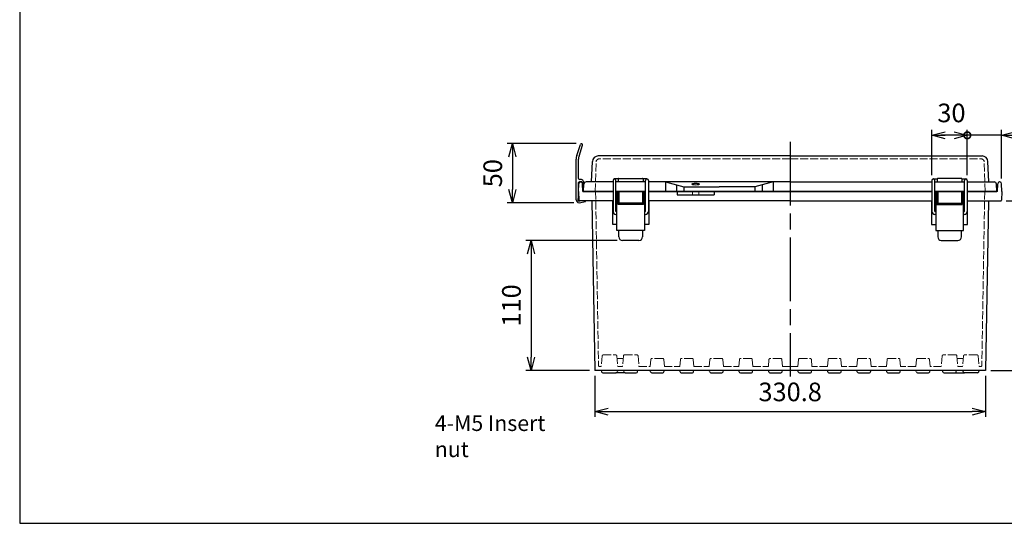
# Model space of a CAD drawing. Units: millimetres. Extents: x 0 to 3677, y 0 to 1260.
# Drawn here: x 0 to 834, y 0 to 426 of the extents above; entities that cross this region are included whole.
import ezdxf

# ---------------------------------------------------------------- set-up
doc = ezdxf.new("R2010")
doc.units = ezdxf.units.MM
doc.header["$LTSCALE"] = 4.5
doc.linetypes.add('AM_ISO02W050x2', pattern=[3.75, 3, -0.75])
doc.linetypes.add('AM_ISO08W050', pattern=[18, 12, -1.5, 3, -1.5])
for name, color, linetype, lineweight in [('AM_5', 3, 'Continuous', 25), ('AM_7', 4, 'AM_ISO08W050', 25), ('ﾄｯﾌﾟｶﾊﾞｰ', 7, 'Continuous', 25), ('ﾄｯﾌﾟｶﾊﾞｰ0', 7, 'AM_ISO02W050x2', 13), ('ﾎﾞﾃﾞｨｰ', 2, 'Continuous', 25), ('ﾎﾞﾃﾞｨｰ0', 2, 'AM_ISO02W050x2', 13), ('ﾗｯﾁ', 3, 'Continuous', 25), ('ﾗｯﾁ金具', 6, 'Continuous', 25), ('ﾙｰﾌ', 7, 'Continuous', 25)]:
    doc.layers.add(name, color=color, linetype=linetype, lineweight=lineweight)
doc.styles.get("Standard").update_dxf_attribs({"font": 'ISOCP.SHX', "bigfont": 'EXTFONT.SHX'})
doc.styles.add('takachi1', font='txt', dxfattribs={"height": 2.5})
doc.dimstyles.new('AM_ISO$0', dxfattribs={"dimtxt": 3.5, "dimasz": 2.5, "dimexe": 1, "dimexo": 1, "dimgap": 1.5, "dimtad": 1, "dimdsep": 46, "dimtxsty": 'Standard', "dimblk": 'OPEN30', "dimcen": 0, "dimclrd": 3, "dimclre": 3, "dimclrt": 2, "dimadec": 0, "dimazin": 2, "dimtp": 0.1, "dimtm": 0.1, "dimtfac": 0.71, "dimtmove": 0, "dimatfit": 3, "dimldrblk": 'OPEN30', "dimfxl": 0, "dimlwd": -1, "dimlwe": -1, "dimarcsym": 0})

# ---------------------------------------------------------------- blocks, each defined once
blk = doc.blocks.new('TK-A3')
blk.add_lwpolyline([(0, 0), (403, 0), (403, 280), (0, 280)], close=True)
blk = doc.blocks.new('_Open30')
at = {"color": 0, "linetype": 'ByBlock', "lineweight": -2}
for p, q in [((-1, 0.268), (0, 0)), ((0, 0), (-1, -0.268)), ((0, 0), (-1, 0))]:
    blk.add_line(p, q, dxfattribs=at)
blk = doc.blocks.new('*D43')
at = {"layer": 'AM_5', "color": 3, "transparency": 16777216}
for p, q in [((471.23, 321.26), (412.73, 321.26)), ((417.23, 310.01), (417.23, 282.51)), ((469.23, 271.26), (412.73, 271.26))]:
    blk.add_line(p, q, dxfattribs=at)
at = {"layer": 'Defpoints', "color": 0, "transparency": 16777216}
for p in [(475.73, 321.26), (417.23, 271.26), (473.73, 271.26)]:
    blk.add_point(p, dxfattribs=at)
at = {"layer": 'AM_5', "color": 3, "transparency": 16777216, "xscale": 11.25, "yscale": 11.25, "zscale": 11.25}
for p, rotation in [((417.23, 321.26), 90), ((417.23, 271.26), 270)]:
    blk.add_blockref('_Open30', p, dxfattribs=dict(at, rotation=rotation))
at = {"layer": 'AM_5', "color": 2, "transparency": 16777216, "insert": (402.61, 296.26), "char_height": 15.75, "attachment_point": 5, "rotation": 90}
blk.add_mtext('50', dxfattribs=at)
blk = doc.blocks.new('*D44')
at = {"layer": 'AM_5', "color": 3, "transparency": 16777216}
for p, q in [((505.93, 239.36), (428.55, 239.36)), ((433.05, 228.11), (433.05, 140.61)), ((482.55, 129.36), (428.55, 129.36))]:
    blk.add_line(p, q, dxfattribs=at)
at = {"layer": 'Defpoints', "color": 0, "transparency": 16777216}
for p in [(510.43, 239.36), (433.05, 129.36), (487.05, 129.36)]:
    blk.add_point(p, dxfattribs=at)
at = {"layer": 'AM_5', "color": 3, "transparency": 16777216, "xscale": 11.25, "yscale": 11.25, "zscale": 11.25}
for p, rotation in [((433.05, 239.36), 90), ((433.05, 129.36), 270)]:
    blk.add_blockref('_Open30', p, dxfattribs=dict(at, rotation=rotation))
at = {"layer": 'AM_5', "color": 2, "transparency": 16777216, "insert": (418.42, 184.36), "char_height": 15.75, "attachment_point": 5, "rotation": 90}
blk.add_mtext('110', dxfattribs=at)
blk = doc.blocks.new('*D45')
at = {"layer": 'AM_5', "color": 3, "transparency": 16777216}
for p, q in [((487.05, 124.86), (487.05, 90.02)), ((817.81, 124.86), (817.81, 90.02)), ((498.3, 94.52), (806.56, 94.52))]:
    blk.add_line(p, q, dxfattribs=at)
at = {"layer": 'Defpoints', "color": 0, "transparency": 16777216}
for p in [(487.05, 129.36), (817.81, 129.36), (817.81, 94.52)]:
    blk.add_point(p, dxfattribs=at)
at = {"layer": 'AM_5', "color": 3, "transparency": 16777216, "xscale": 11.25, "yscale": 11.25, "zscale": 11.25, "rotation": 180}
blk.add_blockref('_Open30', (487.05, 94.52), dxfattribs=at)
at = {"layer": 'AM_5', "color": 3, "transparency": 16777216, "xscale": 11.25, "yscale": 11.25, "zscale": 11.25}
blk.add_blockref('_Open30', (817.81, 94.52), dxfattribs=at)
at = {"layer": 'AM_5', "color": 2, "transparency": 16777216, "insert": (652.43, 109.14), "char_height": 15.75, "attachment_point": 5}
blk.add_mtext('330.8', dxfattribs=at)
blk = doc.blocks.new('*D46')
at = {"layer": 'AM_5', "color": 3, "transparency": 16777216}
for p, q in [((835.37, 272.86), (878.79, 272.86)), ((874.29, 261.61), (874.29, 140.61)), ((822.31, 129.36), (878.79, 129.36))]:
    blk.add_line(p, q, dxfattribs=at)
at = {"layer": 'Defpoints', "color": 0, "transparency": 16777216}
for p in [(830.87, 272.86), (817.81, 129.36), (874.29, 129.36)]:
    blk.add_point(p, dxfattribs=at)
at = {"layer": 'AM_5', "color": 3, "transparency": 16777216, "xscale": 11.25, "yscale": 11.25, "zscale": 11.25}
for p, rotation in [((874.29, 272.86), 90), ((874.29, 129.36), 270)]:
    blk.add_blockref('_Open30', p, dxfattribs=dict(at, rotation=rotation))
at = {"layer": 'AM_5', "color": 2, "transparency": 16777216, "insert": (859.67, 201.11), "char_height": 15.75, "attachment_point": 5, "rotation": 90}
blk.add_mtext('143.5', dxfattribs=at)
blk = doc.blocks.new('_DotSmall')
at = {"color": 0, "linetype": 'ByBlock', "const_width": 0.5}
blk.add_lwpolyline([(-0.0625, 0, 1), (0.0625, 0, 1)], format="xyb", close=True, dxfattribs=at)
blk = doc.blocks.new('*D47')
at = {"layer": 'AM_5', "color": 3, "transparency": 16777216}
for p, q in [((772.43, 294.61), (772.43, 332.85)), ((802.43, 328.35), (783.68, 328.35)), ((802.43, 294.61), (802.43, 332.85))]:
    blk.add_line(p, q, dxfattribs=at)
at = {"layer": 'Defpoints', "color": 0, "transparency": 16777216}
for p in [(772.43, 328.35), (772.43, 290.11), (802.43, 290.11)]:
    blk.add_point(p, dxfattribs=at)
at = {"layer": 'AM_5', "color": 3, "transparency": 16777216, "xscale": 11.25, "yscale": 11.25, "zscale": 11.25, "rotation": 180}
blk.add_blockref('_Open30', (772.43, 328.35), dxfattribs=at)
at = {"layer": 'AM_5', "color": 3, "transparency": 16777216, "xscale": 11.25, "yscale": 11.25, "zscale": 11.25}
blk.add_blockref('_DotSmall', (802.43, 328.35), dxfattribs=at)
at = {"layer": 'AM_5', "color": 2, "transparency": 16777216, "insert": (789.01, 345.23), "char_height": 15.75, "attachment_point": 5}
blk.add_mtext('30', dxfattribs=at)
blk = doc.blocks.new('*D48')
at = {"layer": 'AM_5', "color": 3, "transparency": 16777216}
for p, q in [((791.18, 328.34), (779.93, 328.34)), ((802.43, 294.61), (802.43, 332.84)), ((831.52, 328.34), (802.43, 328.34)), ((831.52, 291.88), (831.52, 332.84)), ((842.77, 328.34), (854.02, 328.34))]:
    blk.add_line(p, q, dxfattribs=at)
at = {"layer": 'Defpoints', "color": 0, "transparency": 16777216}
for p in [(802.43, 328.34), (802.43, 290.11), (831.52, 287.38)]:
    blk.add_point(p, dxfattribs=at)
at = {"layer": 'AM_5', "color": 3, "transparency": 16777216, "xscale": 11.25, "yscale": 11.25, "zscale": 11.25}
blk.add_blockref('_Open30', (802.43, 328.34), dxfattribs=at)
at = {"layer": 'AM_5', "color": 3, "transparency": 16777216, "xscale": 11.25, "yscale": 11.25, "zscale": 11.25, "rotation": 180}
blk.add_blockref('_Open30', (831.52, 328.34), dxfattribs=at)
at = {"layer": 'AM_5', "color": 2, "transparency": 16777216, "insert": (871.61, 328.34), "char_height": 15.75, "attachment_point": 5}
blk.add_mtext('29.1', dxfattribs=at)

msp = doc.modelspace()

# ---------------------------------------------------------------- linework, layer by layer
at = {"layer": 'AM_7'}
msp.add_line((652.43, 322.86), (652.43, 124.36), dxfattribs=at)
at = {"layer": 'ﾄｯﾌﾟｶﾊﾞｰ'}
for p, q in [((652.43, 310.86), (489.93, 310.86)), ((652.43, 310.86), (814.94, 310.86)), ((484.33, 288.86), (484.93, 306.03)), ((820.53, 288.86), (819.93, 306.03)), ((507.43, 291.86), (527.43, 291.86)), ((797.43, 291.86), (777.43, 291.86)), ((477.43, 280.86), (477.75, 286.96)), ((484.33, 288.86), (479.75, 288.86)), ((502.43, 288.86), (484.33, 288.86)), ((529.93, 288.86), (504.93, 288.86)), ((506.93, 291.36), (506.93, 288.86)), ((527.93, 291.36), (527.93, 288.86)), ((652.43, 288.86), (532.43, 288.86)), ((546.79, 288.86), (562.43, 284.86)), ((546.79, 288.86), (546.79, 280.86)), ((556.13, 286.47), (556.13, 280.86)), ((562.43, 284.86), (592.43, 284.86)), ((562.43, 284.86), (562.43, 280.86)), ((622.43, 284.86), (592.43, 284.86)), ((638.07, 288.86), (622.43, 284.86)), ((622.43, 284.86), (622.43, 280.86)), ((628.73, 286.47), (628.73, 280.86)), ((638.07, 288.86), (638.07, 280.86)), ((652.43, 288.86), (772.43, 288.86)), ((774.93, 288.86), (799.93, 288.86)), ((776.93, 291.36), (776.93, 288.86)), ((797.93, 291.36), (797.93, 288.86)), ((802.43, 288.86), (820.53, 288.86)), ((820.53, 288.86), (825.11, 288.86)), ((827.43, 280.86), (827.11, 286.96)), ((502.43, 280.86), (477.43, 280.86)), ((529.93, 280.86), (504.93, 280.86)), ((504.93, 280.86), (529.93, 280.86)), ((652.43, 280.86), (532.43, 280.86)), ((652.43, 280.86), (772.43, 280.86)), ((774.93, 280.86), (799.93, 280.86)), ((799.93, 280.86), (774.93, 280.86)), ((802.43, 280.86), (827.43, 280.86))]:
    msp.add_line(p, q, dxfattribs=at)
for centre, radius, start, end in [((489.93, 305.86), 5, 90, 178), ((814.94, 305.86), 5, 2, 90), ((507.43, 291.36), 0.5, 90, 180), ((527.43, 291.36), 0.5, 0, 90), ((777.43, 291.36), 0.5, 90, 180), ((797.43, 291.36), 0.5, 0, 90), ((479.75, 286.86), 2, 90, 177), ((825.11, 286.86), 2, 3, 90)]:
    msp.add_arc(centre, radius, start, end, dxfattribs=at)
msp.add_ellipse((572.43, 287.04), major_axis=(-3.25, 0), ratio=0.247805, dxfattribs=at)
at = {"layer": 'ﾄｯﾌﾟｶﾊﾞｰ0', "ltscale": 0.5}
for p, q in [((487.26, 280.86), (488.14, 305.95)), ((652.43, 308.36), (490.64, 308.36)), ((652.43, 308.36), (814.23, 308.36)), ((817.6, 280.86), (816.73, 305.95))]:
    msp.add_line(p, q, dxfattribs=at)
for centre, start, end in [((490.64, 305.86), 90, 178), ((814.23, 305.86), 2, 90)]:
    msp.add_arc(centre, 2.5, start, end, dxfattribs=at)
at = {"layer": 'ﾎﾞﾃﾞｨｰ'}
for p, q in [((473.23, 280.86), (473.35, 287.38)), ((474.85, 288.86), (475.12, 288.86)), ((476.73, 280.86), (476.62, 287.38)), ((828.13, 280.86), (828.25, 287.38)), ((830.02, 288.86), (829.75, 288.86)), ((831.63, 280.86), (831.52, 287.38)), ((473.23, 280.86), (473.49, 273.34)), ((476.73, 280.86), (502.43, 280.86)), ((529.93, 280.86), (504.93, 280.86)), ((504.93, 280.86), (529.93, 280.86)), ((532.43, 280.86), (652.43, 280.86)), ((556.79, 280.86), (556.79, 277.86)), ((556.79, 277.86), (588.07, 277.86)), ((588.07, 280.86), (588.07, 277.86)), ((772.43, 280.86), (652.43, 280.86)), ((774.93, 280.86), (799.93, 280.86)), ((799.93, 280.86), (774.93, 280.86)), ((828.13, 280.86), (802.43, 280.86)), ((831.63, 280.86), (831.37, 273.34)), ((502.43, 272.86), (473.99, 272.86)), ((484.57, 272.86), (487.05, 129.36)), ((502.18, 252.86), (502.18, 272.86)), ((505.68, 272.86), (504.93, 272.86)), ((506.68, 272.86), (507.43, 272.86)), ((528.18, 272.86), (527.43, 272.86)), ((529.93, 272.86), (529.18, 272.86)), ((652.43, 272.86), (532.43, 272.86)), ((532.68, 272.86), (532.68, 252.86)), ((652.43, 272.86), (772.43, 272.86)), ((772.18, 272.86), (772.18, 252.86)), ((774.93, 272.86), (775.68, 272.86)), ((776.68, 272.86), (777.43, 272.86)), ((798.18, 272.86), (797.43, 272.86)), ((799.18, 272.86), (799.93, 272.86)), ((802.43, 272.86), (830.87, 272.86)), ((802.68, 252.86), (802.68, 272.86)), ((820.29, 272.86), (817.81, 129.36)), ((505.68, 252.86), (502.18, 252.86)), ((532.68, 252.86), (529.18, 252.86)), ((772.18, 252.86), (775.68, 252.86)), ((799.18, 252.86), (802.68, 252.86)), ((652.43, 129.36), (487.05, 129.36)), ((492.47, 129.36), (492.8, 128.11)), ((493.76, 127.37), (505.1, 127.37)), ((512.59, 127.37), (504.76, 127.37)), ((506.4, 129.36), (506.06, 128.11)), ((511.77, 128.1), (511.43, 129.36)), ((512.74, 127.36), (522.13, 127.36)), ((523.09, 128.1), (523.43, 129.36)), ((534.3, 128.11), (533.96, 129.36)), ((535.26, 127.37), (544.61, 127.37)), ((545.57, 128.11), (545.9, 129.36)), ((559.3, 128.11), (558.96, 129.36)), ((560.26, 127.37), (569.61, 127.37)), ((570.57, 128.11), (570.9, 129.36)), ((584.3, 128.11), (583.96, 129.36)), ((585.26, 127.37), (594.61, 127.37)), ((595.57, 128.11), (595.9, 129.36)), ((609.3, 128.11), (608.96, 129.36)), ((610.26, 127.37), (619.61, 127.37)), ((620.57, 128.11), (620.9, 129.36)), ((634.3, 128.11), (633.96, 129.36)), ((635.26, 127.37), (644.61, 127.37)), ((645.57, 128.11), (645.9, 129.36)), ((658.96, 129.36), (652.43, 129.36)), ((817.81, 129.36), (658.96, 129.36)), ((659.3, 128.11), (658.96, 129.36)), ((660.26, 127.37), (669.61, 127.37)), ((670.57, 128.11), (670.9, 129.36)), ((683.96, 129.36), (670.9, 129.36)), ((672.92, 129.36), (672.92, 129.35)), ((684.3, 128.11), (683.96, 129.36)), ((685.26, 127.37), (694.61, 127.37)), ((695.57, 128.11), (695.9, 129.36)), ((708.96, 129.36), (695.9, 129.36)), ((697.92, 129.36), (697.92, 129.35)), ((709.3, 128.11), (708.96, 129.36)), ((710.26, 127.37), (719.61, 127.37)), ((720.57, 128.11), (720.9, 129.36)), ((733.96, 129.36), (720.9, 129.36)), ((722.92, 129.36), (722.92, 129.35)), ((734.3, 128.11), (733.96, 129.36)), ((735.26, 127.37), (744.61, 127.37)), ((745.57, 128.11), (745.9, 129.36)), ((758.96, 129.36), (745.9, 129.36)), ((747.92, 129.36), (747.92, 129.35)), ((759.3, 128.11), (758.96, 129.36)), ((760.26, 127.37), (769.61, 127.37)), ((770.57, 128.11), (770.9, 129.36)), ((781.43, 129.36), (770.9, 129.36)), ((772.92, 129.36), (772.92, 129.35)), ((781.77, 128.1), (781.43, 129.36)), ((782.74, 127.36), (792.13, 127.36)), ((792.27, 127.37), (800.11, 127.37)), ((793.09, 128.1), (793.43, 129.36)), ((798.47, 129.36), (793.43, 129.36)), ((798.47, 129.36), (798.8, 128.11)), ((811.1, 127.37), (799.76, 127.37)), ((812.4, 129.36), (812.06, 128.11))]:
    msp.add_line(p, q, dxfattribs=at)
for centre, radius, start, end in [((474.85, 287.36), 1.5, 90, 179), ((475.12, 287.36), 1.5, 1, 90), ((829.75, 287.36), 1.5, 90, 179), ((830.02, 287.36), 1.5, 1, 90), ((473.99, 273.36), 0.5, 182, 270), ((830.87, 273.36), 0.5, 270, 358), ((493.76, 128.36), 0.995, 195, 270), ((505.1, 128.36), 0.995, 270, 345), ((512.74, 128.36), 1, 195, 270), ((522.13, 128.36), 1, 270, 345), ((535.26, 128.36), 0.995, 195, 270), ((544.61, 128.36), 0.995, 270, 345), ((560.26, 128.36), 0.995, 195, 270), ((569.61, 128.36), 0.995, 270, 345), ((585.26, 128.36), 0.995, 195, 270), ((594.61, 128.36), 0.995, 270, 345), ((610.26, 128.36), 0.995, 195, 270), ((619.61, 128.36), 0.995, 270, 345), ((635.26, 128.36), 0.995, 195, 270), ((644.61, 128.36), 0.995, 270, 345), ((660.26, 128.36), 0.995, 195, 270), ((669.61, 128.36), 0.995, 270, 345), ((685.26, 128.36), 0.995, 195, 270), ((694.61, 128.36), 0.995, 270, 345), ((710.26, 128.36), 0.995, 195, 270), ((719.61, 128.36), 0.995, 270, 345), ((735.26, 128.36), 0.995, 195, 270), ((744.61, 128.36), 0.995, 270, 345), ((760.26, 128.36), 0.995, 195, 270), ((769.61, 128.36), 0.995, 270, 345), ((782.74, 128.36), 1, 195, 270), ((792.13, 128.36), 1, 270, 345), ((799.76, 128.36), 0.995, 195, 270), ((811.1, 128.36), 0.995, 270, 345)]:
    msp.add_arc(centre, radius, start, end, dxfattribs=at)
at = {"layer": 'ﾎﾞﾃﾞｨｰ0', "ltscale": 0.5}
for p, q in [((487.63, 280.86), (490.18, 133.54)), ((817.23, 280.86), (814.69, 133.54)), ((494.25, 142.51), (504.61, 142.51)), ((512.22, 142.56), (522.64, 142.56)), ((792.64, 142.56), (782.22, 142.56)), ((810.61, 142.51), (800.25, 142.51)), ((493.26, 141.6), (492.47, 132.56)), ((505.61, 141.6), (506.4, 132.56)), ((511.04, 139.52), (505.79, 139.52)), ((511.23, 141.65), (510.43, 132.56)), ((523.64, 141.65), (524.43, 132.56)), ((534.49, 138.61), (533.96, 132.56)), ((544.38, 139.52), (535.49, 139.52)), ((545.37, 138.61), (545.9, 132.56)), ((559.49, 138.61), (558.96, 132.56)), ((569.38, 139.52), (560.49, 139.52)), ((570.37, 138.61), (570.9, 132.56)), ((584.49, 138.61), (583.96, 132.56)), ((594.38, 139.52), (585.49, 139.52)), ((595.37, 138.61), (595.9, 132.56)), ((609.49, 138.61), (608.96, 132.56)), ((619.38, 139.52), (610.49, 139.52)), ((620.37, 138.61), (620.9, 132.56)), ((634.49, 138.61), (633.96, 132.56)), ((644.38, 139.52), (635.49, 139.52)), ((645.37, 138.61), (645.9, 132.56)), ((659.49, 138.61), (658.96, 132.56)), ((660.49, 139.52), (669.38, 139.52)), ((670.37, 138.61), (670.9, 132.56)), ((684.49, 138.61), (683.96, 132.56)), ((685.49, 139.52), (694.38, 139.52)), ((695.37, 138.61), (695.9, 132.56)), ((709.49, 138.61), (708.96, 132.56)), ((710.49, 139.52), (719.38, 139.52)), ((720.37, 138.61), (720.9, 132.56)), ((734.49, 138.61), (733.96, 132.56)), ((735.49, 139.52), (744.38, 139.52)), ((745.37, 138.61), (745.9, 132.56)), ((759.49, 138.61), (758.96, 132.56)), ((760.49, 139.52), (769.38, 139.52)), ((770.37, 138.61), (770.9, 132.56)), ((781.23, 141.65), (780.43, 132.56)), ((793.64, 141.65), (794.43, 132.56)), ((793.82, 139.52), (799.08, 139.52)), ((799.26, 141.6), (798.47, 132.56)), ((811.61, 141.6), (812.4, 132.56)), ((491.18, 132.56), (492.47, 132.56)), ((506.4, 132.56), (510.43, 132.56)), ((524.43, 132.56), (533.96, 132.56)), ((545.9, 132.56), (558.96, 132.56)), ((570.9, 132.56), (583.96, 132.56)), ((595.9, 132.56), (608.96, 132.56)), ((620.9, 132.56), (633.96, 132.56)), ((645.9, 132.56), (652.43, 132.56)), ((658.96, 132.56), (652.43, 132.56)), ((683.96, 132.56), (670.9, 132.56)), ((708.96, 132.56), (695.9, 132.56)), ((733.96, 132.56), (720.9, 132.56)), ((758.96, 132.56), (745.9, 132.56)), ((780.43, 132.56), (770.9, 132.56)), ((798.47, 132.56), (794.43, 132.56)), ((813.69, 132.56), (812.4, 132.56))]:
    msp.add_line(p, q, dxfattribs=at)
at = {"layer": 'ﾎﾞﾃﾞｨｰ0'}
for p, q in [((569.68, 280.86), (569.68, 277.86)), ((575.18, 280.86), (575.18, 277.86))]:
    msp.add_line(p, q, dxfattribs=at)
at = {"layer": 'ﾎﾞﾃﾞｨｰ0', "ltscale": 0.5}
for centre, radius, start, end in [((494.25, 141.51), 0.995, 90, 175), ((504.61, 141.51), 0.995, 5, 90), ((512.22, 141.56), 1, 90, 175), ((522.64, 141.56), 1, 5, 90), ((782.22, 141.56), 1, 90, 175), ((792.64, 141.56), 1, 5, 90), ((800.25, 141.51), 0.995, 90, 175), ((810.61, 141.51), 0.995, 5, 90), ((491.18, 133.56), 1, 181, 270), ((535.49, 138.52), 1, 90, 175), ((544.38, 138.52), 1, 5, 90), ((560.49, 138.52), 1, 90, 175), ((569.38, 138.52), 1, 5, 90), ((585.49, 138.52), 1, 90, 175), ((594.38, 138.52), 1, 5, 90), ((610.49, 138.52), 1, 90, 175), ((619.38, 138.52), 1, 5, 90), ((635.49, 138.52), 1, 90, 175), ((644.38, 138.52), 1, 5, 90), ((660.49, 138.52), 1, 90, 175), ((669.38, 138.52), 1, 5, 90), ((685.49, 138.52), 1, 90, 175), ((694.38, 138.52), 1, 5, 90), ((710.49, 138.52), 1, 90, 175), ((719.38, 138.52), 1, 5, 90), ((735.49, 138.52), 1, 90, 175), ((744.38, 138.52), 1, 5, 90), ((760.49, 138.52), 1, 90, 175), ((769.38, 138.52), 1, 5, 90), ((813.69, 133.56), 1, 270, 359)]:
    msp.add_arc(centre, radius, start, end, dxfattribs=at)
at = {"layer": 'ﾗｯﾁ'}
for p, q in [((507.43, 280.86), (507.43, 269.86)), ((527.43, 280.86), (527.43, 269.86)), ((777.43, 280.86), (777.43, 269.86)), ((797.43, 280.86), (797.43, 269.86)), ((527.43, 270.86), (507.43, 270.86)), ((777.43, 270.86), (797.43, 270.86))]:
    msp.add_line(p, q, dxfattribs=at)
at = {"layer": 'ﾗｯﾁ金具'}
for p, q in [((502.43, 290.11), (502.43, 263.86)), ((506.93, 291.36), (503.68, 291.36)), ((504.93, 263.86), (504.93, 290.11)), ((531.18, 291.36), (527.93, 291.36)), ((529.93, 263.86), (529.93, 290.11)), ((532.43, 290.11), (532.43, 263.86)), ((772.43, 290.11), (772.43, 263.86)), ((773.68, 291.36), (776.93, 291.36)), ((774.93, 263.86), (774.93, 290.11)), ((797.93, 291.36), (801.18, 291.36)), ((799.93, 263.86), (799.93, 290.11)), ((802.43, 290.11), (802.43, 263.86)), ((505.68, 278.01), (505.03, 278.01)), ((505.03, 278.01), (505.03, 273.71)), ((505.68, 247.86), (505.68, 279.86)), ((506.68, 279.86), (505.68, 279.86)), ((506.68, 269.86), (506.68, 279.86)), ((506.68, 276.86), (507.43, 276.86)), ((527.43, 276.86), (528.18, 276.86)), ((528.18, 279.86), (528.18, 269.86)), ((529.18, 279.86), (528.18, 279.86)), ((529.18, 279.86), (529.18, 247.86)), ((529.18, 277.86), (529.68, 277.86)), ((529.68, 277.86), (529.68, 273.86)), ((775.68, 278.01), (775.03, 278.01)), ((775.03, 278.01), (775.03, 273.71)), ((775.68, 279.86), (775.68, 247.86)), ((775.68, 279.86), (776.68, 279.86)), ((776.68, 279.86), (776.68, 269.86)), ((777.43, 276.86), (776.68, 276.86)), ((798.18, 276.86), (797.43, 276.86)), ((798.18, 269.86), (798.18, 279.86)), ((798.18, 279.86), (799.18, 279.86)), ((799.18, 247.86), (799.18, 279.86)), ((799.18, 277.86), (799.68, 277.86)), ((799.68, 277.86), (799.68, 273.86)), ((505.03, 273.71), (505.68, 273.71)), ((506.68, 274.86), (507.43, 274.86)), ((528.18, 269.86), (506.68, 269.86)), ((527.43, 274.86), (528.18, 274.86)), ((529.68, 273.86), (529.18, 273.86)), ((775.03, 273.71), (775.68, 273.71)), ((777.43, 274.86), (776.68, 274.86)), ((776.68, 269.86), (798.18, 269.86)), ((798.18, 274.86), (797.43, 274.86)), ((799.68, 273.86), (799.18, 273.86)), ((505.68, 263.86), (504.93, 263.86)), ((504.93, 261.36), (505.68, 261.36)), ((529.93, 263.86), (529.18, 263.86)), ((529.18, 261.36), (529.93, 261.36)), ((774.93, 263.86), (775.68, 263.86)), ((775.68, 261.36), (774.93, 261.36)), ((799.18, 263.86), (799.93, 263.86)), ((799.93, 261.36), (799.18, 261.36)), ((529.18, 247.86), (505.68, 247.86)), ((507.43, 242.36), (507.43, 247.86)), ((527.43, 247.86), (527.43, 242.36)), ((775.68, 247.86), (799.18, 247.86)), ((777.43, 247.86), (777.43, 242.36)), ((797.43, 242.36), (797.43, 247.86)), ((524.43, 239.36), (510.43, 239.36)), ((780.43, 239.36), (794.43, 239.36))]:
    msp.add_line(p, q, dxfattribs=at)
for centre, radius, start, end in [((503.68, 290.11), 1.25, 0, 180), ((531.18, 290.11), 1.25, 0, 180), ((773.68, 290.11), 1.25, 0, 180), ((801.18, 290.11), 1.25, 0, 180), ((504.93, 263.86), 2.5, 180, 270), ((529.93, 263.86), 2.5, 270, 0), ((774.93, 263.86), 2.5, 180, 270), ((799.93, 263.86), 2.5, 270, 0), ((510.43, 242.36), 3, 180, 270), ((524.43, 242.36), 3, 270, 0), ((780.43, 242.36), 3, 180, 270), ((794.43, 242.36), 3, 270, 0)]:
    msp.add_arc(centre, radius, start, end, dxfattribs=at)
at = {"layer": 'ﾙｰﾌ'}
for p, q in [((471.73, 311.28), (474.78, 320.57)), ((473.63, 310.65), (476.68, 319.95)), ((471.23, 273.76), (471.23, 308.16)), ((473.23, 291.86), (473.23, 308.16)), ((473.23, 276.45), (473.23, 288.26)), ((475.88, 288.96), (473.93, 288.96)), ((475.83, 290.86), (474.23, 290.86)), ((476.28, 288.75), (476.78, 288.01)), ((477.33, 287.81), (477.19, 287.81)), ((477.33, 289.26), (477.33, 287.81)), ((473.08, 275.5), (472.89, 274.92)), ((472.73, 273.97), (472.73, 273.76)), ((473.73, 271.26), (479, 272.38)), ((475.01, 272.86), (473.89, 272.62)), ((479.23, 272.73), (479.22, 272.78))]:
    msp.add_line(p, q, dxfattribs=at)
for centre, radius, start, end in [((475.73, 320.26), 1, 341.82337, 161.82337), ((481.23, 308.16), 10, 161.82337, 180), ((481.23, 308.16), 8, 161.82337, 180), ((474.23, 291.86), 1, 180, 270), ((473.93, 288.26), 0.7, 90, 180), ((475.74, 289.27), 1.59, 359.48602, 86.81876), ((475.88, 288.46), 0.5, 36.02737, 90), ((477.19, 288.31), 0.5, 216.02737, 270), ((470.23, 276.45), 3, 341.56505, 360), ((473.73, 273.76), 2.5, 180, 270), ((475.73, 273.97), 3, 161.56505, 180), ((474.05, 273.89), 1.33, 185.75005, 250.88015), ((473.78, 273.11), 0.5, 250.88015, 282), ((478.93, 272.67), 0.3, 282, 12), ((478.92, 272.72), 0.3, 12, 28.32785)]:
    msp.add_arc(centre, radius, start, end, dxfattribs=at)

# ---------------------------------------------------------------- block references
at = {"lineweight": 0, "xscale": 4.5, "yscale": 4.5, "zscale": 4.5}
msp.add_blockref('TK-A3', (0, 0), dxfattribs=at)

# ---------------------------------------------------------------- texts
at = {"insert": (351.49, 91.37), "char_height": 13.25, "attachment_point": 1, "style": 'takachi1'}
msp.add_mtext_dynamic_manual_height_columns('{\\Fisocp3|c128;\\C2;4-M5 Insert nut}', width=124.684, gutter_width=12.5, heights=[0], dxfattribs=at)

# ---------------------------------------------------------------- dimensions: what is measured, and where the dimension line sits
at = {"layer": 'AM_5'}
for base, p1, p2, override, picture, middle in [((772.43, 328.35), (802.43, 290.11), (772.43, 290.11), {"dimscale": 4.5, "dimdec": 1, "dimblk1": 'DotSmall', "dimblk2": 'Open30', "dimsah": 1, "dimtmove": 2}, '*D47', (789.01, 345.23)), ((802.43, 328.34), (831.52, 287.38), (802.43, 290.11), {"dimscale": 4.5, "dimdec": 1, "dimtmove": 2}, '*D48', (871.61, 328.34)), ((817.81, 94.52), (487.05, 129.36), (817.81, 129.36), {"dimscale": 4.5, "dimdec": 1}, '*D45', (652.43, 94.52))]:
    dim = msp.add_linear_dim(base=base, p1=p1, p2=p2, dimstyle='AM_ISO$0', override=override, dxfattribs=at)
    dim.commit()
    dim.dimension.update_dxf_attribs({"geometry": picture, "text_midpoint": middle, "dimtype": 160})
for base, p1, p2, override, picture, middle in [((417.23, 271.26), (475.73, 321.26), (473.73, 271.26), {"dimscale": 4.5, "dimdec": 1, "dimpost": ''}, '*D43', (402.61, 296.26)), ((874.29, 129.36), (830.87, 272.86), (817.81, 129.36), {"dimscale": 4.5, "dimdec": 1}, '*D46', (859.67, 201.11)), ((433.05, 129.36), (510.43, 239.36), (487.05, 129.36), {"dimscale": 4.5, "dimdec": 1}, '*D44', (418.42, 184.36))]:
    dim = msp.add_linear_dim(base=base, p1=p1, p2=p2, angle=90, dimstyle='AM_ISO$0', override=override, dxfattribs=at)
    dim.commit()
    dim.dimension.update_dxf_attribs({"geometry": picture, "text_midpoint": middle})

doc.saveas('drawing.dxf')
